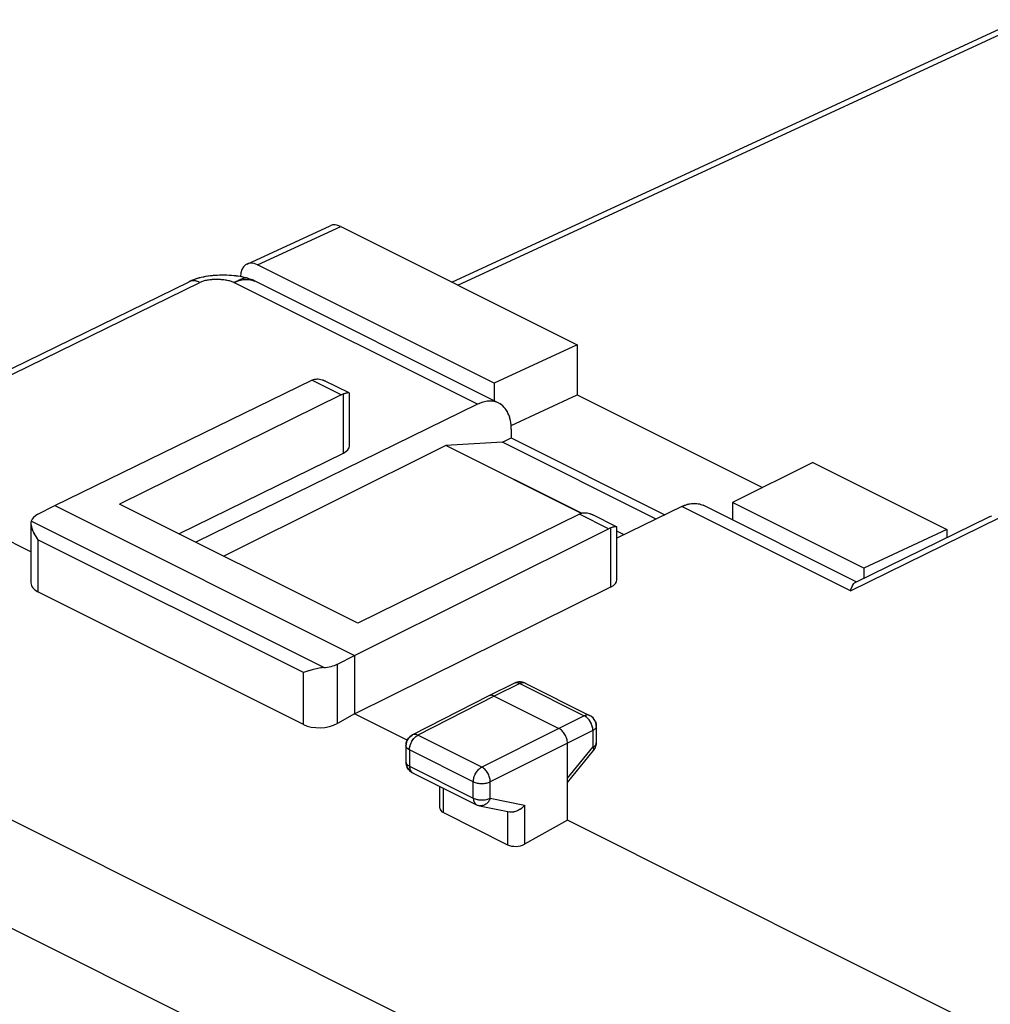
# Model space of a CAD drawing. Units: millimetres. Extents: x -40.9 to 40.7, y -37.5 to 38.
# Drawn here: x -30.5 to -10.3, y 15.9 to 36.3 of the extents above; entities that cross this region are included whole.
import ezdxf

# ---------------------------------------------------------------- set-up
doc = ezdxf.new("R2010")
doc.units = ezdxf.units.MM
doc.header["$LTSCALE"] = 16.335
doc.layers.get('0').update_dxf_attribs({"linetype": 'CONTINUOUS'})
for name, color, linetype in [('ASSI', 7, 'CONTINUOUS'), ('DRAFT', 7, 'CONTINUOUS'), ('RACCORDO', 7, 'CONTINUOUS')]:
    doc.layers.add(name, color=color, linetype=linetype)

msp = doc.modelspace()

# ---------------------------------------------------------------- linework, layer by layer
at = {"color": 7, "linetype": 'CONTINUOUS'}
for p, q in [((-20.471, 27.576), (-20.292, 27.666)), ((-20.292, 27.666), (-17.103, 26.071)), ((-21.652, 27.512), (-26.256, 25.21)), ((-20.471, 27.576), (-21.652, 27.512)), ((-18.833, 26.103), (-21.652, 27.512)), ((-17.283, 25.983), (-20.471, 27.576)), ((-17.945, 25.659), (-18.096, 25.734))]:
    msp.add_line(p, q, dxfattribs=at)
at = {"layer": 'ASSI', "color": 7, "linetype": 'CONTINUOUS'}
for p, q in [((-31.924, 28.491), (-26.98, 30.91)), ((-26.932, 30.932), (-26.982, 30.909)), ((-25.809, 30.993), (-25.914, 31.015)), ((-25.81, 30.993), (-25.809, 30.993)), ((-20.552, 28.39), (-25.608, 30.918)), ((-29.767, 26.263), (-24.431, 28.863)), ((-23.658, 28.6), (-24.155, 28.848)), ((-23.825, 28.56), (-28.424, 26.293)), ((-23.651, 27.501), (-23.651, 28.589)), ((-20.993, 28.365), (-26.842, 25.503)), ((-20.292, 27.849), (-20.292, 27.666)), ((-20.471, 27.576), (-20.292, 27.666)), ((-20.292, 27.666), (-17.103, 26.071)), ((-21.652, 27.512), (-26.256, 25.21)), ((-20.471, 27.576), (-21.652, 27.512)), ((-18.829, 26.101), (-21.652, 27.512)), ((-17.283, 25.983), (-20.471, 27.576)), ((-27.196, 25.679), (-23.777, 27.352)), ((-30.265, 25.3), (-32.489, 26.412)), ((-30.121, 26.082), (-29.767, 26.263)), ((-29.767, 26.263), (-23.545, 23.152)), ((-23.474, 23.819), (-28.424, 26.293)), ((-16.75, 26.243), (-18.096, 25.585)), ((-13.126, 24.677), (-16.309, 26.269)), ((-18.876, 26.085), (-23.474, 23.819)), ((-18.103, 25.823), (-18.6, 26.071)), ((-13.149, 24.666), (-10.366, 26.028)), ((-10.322, 26.046), (-10.367, 26.028)), ((-30.265, 25.898), (-30.265, 24.657)), ((-23.545, 23.152), (-18.27, 25.782)), ((-18.096, 24.724), (-18.096, 25.811)), ((-17.945, 25.659), (-18.096, 25.734)), ((-23.545, 21.939), (-18.22, 24.576)), ((-24.607, 21.718), (-30.119, 24.474)), ((-23.902, 22.973), (-23.545, 23.152)), ((-23.545, 23.152), (-23.545, 21.939)), ((-20.222, 22.577), (-20.756, 22.316)), ((-20, 22.575), (-18.663, 21.907)), ((-20.758, 22.315), (-22.341, 21.503)), ((-20.756, 22.316), (-20.758, 22.315)), ((-20.645, 22.308), (-19.302, 21.637)), ((-23.545, 21.939), (-23.902, 21.74)), ((-22.45, 21.392), (-23.545, 21.939)), ((-18.525, 21.683), (-18.525, 21.336)), ((-22.477, 21.281), (-22.477, 20.941)), ((-19.125, 19.73), (-19.125, 21.332)), ((-19.125, 20.515), (-18.582, 21.177)), ((-22.339, 20.717), (-21.014, 20.054)), ((-21.774, 19.981), (-21.774, 20.435)), ((-20.953, 20.033), (-20.329, 19.903)), ((-21.701, 19.889), (-20.368, 19.222)), ((-19.125, 19.73), (-20.015, 19.233)), ((-3.995, 12.165), (-19.125, 19.73))]:
    msp.add_line(p, q, dxfattribs=at)
at = {"layer": 'ASSI', "color": 250, "linetype": 'CONTINUOUS'}
for p, q in [((-31.897, 28.381), (-26.757, 30.896)), ((-20.993, 28.365), (-26.049, 30.893)), ((-23.825, 28.56), (-24.431, 28.863)), ((-23.777, 27.352), (-23.777, 28.58)), ((-13.25, 24.493), (-16.75, 26.243)), ((-18.27, 25.782), (-18.876, 26.085)), ((-13.25, 24.493), (-10.143, 26.014)), ((-24.184, 22.901), (-30.26, 25.939)), ((-18.22, 24.576), (-18.22, 25.803)), ((-30.119, 25.555), (-30.119, 24.474)), ((-24.607, 22.799), (-30.119, 25.555)), ((-39.494, 24.152), (7.174, 0.818)), ((-23.902, 21.74), (-23.902, 22.973)), ((-24.607, 21.718), (-24.607, 22.799)), ((-20.111, 22.569), (-20.645, 22.308)), ((-20.111, 22.569), (-18.774, 21.9)), ((-40.487, 22.401), (6.158, -0.922)), ((-20.645, 22.308), (-22.228, 21.496)), ((-18.774, 21.9), (-19.302, 21.637)), ((-20.903, 20.834), (-22.228, 21.496)), ((-19.302, 21.637), (-20.903, 20.834)), ((-18.597, 21.595), (-19.125, 21.332)), ((-18.597, 21.595), (-18.597, 21.248)), ((-19.125, 21.332), (-20.726, 20.529)), ((-22.404, 21.192), (-22.404, 20.852)), ((-21.079, 20.53), (-22.404, 21.192)), ((-19.125, 20.605), (-18.597, 21.248)), ((-22.404, 20.852), (-21.079, 20.19)), ((-21.079, 20.19), (-21.079, 20.53)), ((-20.726, 20.189), (-20.726, 20.529)), ((-21.701, 19.889), (-21.701, 20.398)), ((-20.726, 20.189), (-20.015, 20.041)), ((-20.015, 20.041), (-20.015, 19.233)), ((-20.368, 19.903), (-20.368, 19.222))]:
    msp.add_line(p, q, dxfattribs=at)
at = {"layer": 'ASSI', "color": 7, "linetype": 'CONTINUOUS'}
for points in [[(-26.577, 31.025), (-26.669, 31.01), (-26.757, 30.991), (-26.845, 30.965), (-26.932, 30.932)], [(-26.202, 31.043), (-26.295, 31.044), (-26.39, 31.042), (-26.484, 31.036), (-26.577, 31.025)], [(-25.914, 31.015), (-26.013, 31.029), (-26.109, 31.038), (-26.202, 31.043)]]:
    msp.add_lwpolyline(points, dxfattribs=at)
at = {"layer": 'ASSI', "color": 250, "linetype": 'CONTINUOUS'}
for centre, radius, start, end in [((-26.896, 30.739), 0.191, 112.6159, 116.0731), ((-25.708, 30.196), 0.776, 114.0808, 116.0812), ((-25.784, 30.549), 0.41, 77.8102, 83.9336), ((-25.775, 30.582), 0.375, 63.4351, 65.1389), ((-10.282, 25.857), 0.19, 108.7844, 116.0601), ((-18.866, 21.713), 0.209, 61.0593, 63.6829), ((-22.133, 21.309), 0.21, 116.9066, 119.4962), ((-22.414, 20.941), 0.0631, 180.024, 188.7731), ((-22.155, 20.852), 0.249, 179.9508, 184.8168), ((-22.296, 20.803), 0.0963, 230.6468, 237.4273), ((-22.297, 20.801), 0.0941, 237.4457, 243.429)]:
    msp.add_arc(centre, radius, start, end, dxfattribs=at)
at = {"layer": 'ASSI', "color": 7, "linetype": 'CONTINUOUS'}
for centre, radius, start, end in [((-26.057, 30.018), 1.006, 74.5049, 75.7823), ((-26.057, 30.016), 1.007, 68.9049, 74.5047), ((-26.053, 30.027), 0.996, 63.4452, 68.9091), ((-23.55, 27.91), 0.707, 105.2333, 106.0383), ((-18, 25.151), 0.688, 105.113, 105.9304), ((-20.113, 22.353), 0.249, 109.1915, 115.9525), ((-20.111, 22.349), 0.253, 101.9074, 109.1995), ((-20.112, 22.352), 0.25, 95.0188, 101.9161), ((-20.112, 22.353), 0.249, 87.4079, 94.9872), ((-20.112, 22.351), 0.251, 80.4115, 87.4096), ((-20.112, 22.352), 0.25, 72.8653, 80.4135), ((-20.112, 22.351), 0.25, 63.3915, 72.835), ((-18.775, 21.683), 0.25, 23.1284, 63.507), ((-22.227, 21.281), 0.25, 117.1801, 120.0831), ((-22.229, 21.28), 0.248, 172.8903, 179.9778), ((-18.776, 21.336), 0.251, 336.7839, 344.7859), ((-18.778, 21.336), 0.254, 344.7719, 352.491), ((-18.773, 21.336), 0.248, 352.4798, 359.9722), ((-18.775, 21.336), 0.25, 320.5991, 328.8462), ((-18.773, 21.335), 0.248, 328.8478, 336.7471), ((-22.226, 20.941), 0.251, 179.9719, 188.7995), ((-22.228, 20.939), 0.249, 236.832, 243.4295), ((-20.902, 20.279), 0.251, 243.4638, 258.175)]:
    msp.add_arc(centre, radius, start, end, dxfattribs=at)
for centre, major_axis, ratio, start_param, end_param in [((-24.433, 28.429), (0.226, 0.446), 0.615927, 0.538009, 0.681788), ((-24.079, 27.504), (0.428, -0.003), 0.494637, -0.781899, 0.003554), ((-29.765, 25.906), (0.5, 0.002), 0.503554, 2.359609, 3.000204), ((-18.272, 25.348), (0.222, 0.448), 0.608802, 0.532308, 0.676088), ((-29.765, 24.673), (0.5, 0.022), 0.53133, 3.117833, 3.903222), ((-18.524, 24.726), (0.428, -0.003), 0.494637, -0.776081, 0.00355), ((-24.254, 23.15), (0.5, 0.002), 0.503554, -1.434215, -0.793619), ((-24.254, 21.918), (0.5, 0.022), 0.53133, -2.379963, -0.814985), ((-21.524, 19.989), (0.25, 0.011), 0.53133, 3.117837, 3.903222), ((-20.191, 19.322), (0.25, 0.011), 0.53133, -2.379963, -0.814985)]:
    msp.add_ellipse(centre, major_axis=major_axis, ratio=ratio, start_param=start_param, end_param=end_param, dxfattribs=at)
at = {"layer": 'ASSI', "color": 250, "linetype": 'CONTINUOUS'}
for points, knots in [([(-26.757, 30.896), (-26.792, 30.913), (-26.863, 30.937), (-26.938, 30.928), (-26.97, 30.915)], [0, 0, 0, 0, 0.534438, 1, 1, 1, 1]), ([(-26.049, 30.893), (-26.072, 30.904), (-26.125, 30.922), (-26.244, 30.948), (-26.404, 30.96), (-26.565, 30.95), (-26.683, 30.925), (-26.734, 30.907), (-26.757, 30.896)], [0, 0, 0, 0, 0.107664, 0.230663, 0.502786, 0.773344, 0.894535, 1, 1, 1, 1]), ([(-26.049, 30.893), (-26.019, 30.908), (-25.965, 30.935), (-25.901, 30.964), (-25.861, 30.981), (-25.838, 30.989), (-25.822, 30.993), (-25.813, 30.994), (-25.81, 30.993)], [0, 0, 0, 0, 0.388144, 0.690768, 0.806243, 0.8964, 0.960759, 1, 1, 1, 1]), ([(-26.024, 30.904), (-26.016, 30.908), (-25.984, 30.921), (-25.951, 30.932), (-25.927, 30.939)], [0, 0, 0, 0, 0.256747, 1, 1, 1, 1]), ([(-25.927, 30.939), (-25.911, 30.944), (-25.85, 30.958), (-25.787, 30.961), (-25.741, 30.956)], [0, 0, 0, 0, 0.262831, 1, 1, 1, 1]), ([(-20.111, 22.569), (-20.129, 22.578), (-20.166, 22.591), (-20.206, 22.584), (-20.222, 22.577)], [0, 0, 0, 0, 0.535895, 1, 1, 1, 1]), ([(-20, 22.575), (-20.016, 22.583), (-20.056, 22.59), (-20.093, 22.578), (-20.111, 22.569)], [0, 0, 0, 0, 0.464168, 1, 1, 1, 1]), ([(-18.663, 21.907), (-18.679, 21.915), (-18.718, 21.921), (-18.755, 21.909), (-18.774, 21.9)], [0, 0, 0, 0, 0.464192, 1, 1, 1, 1]), ([(-18.732, 21.873), (-18.735, 21.875), (-18.745, 21.884), (-18.757, 21.891), (-18.765, 21.896)], [0, 0, 0, 0, 0.257636, 1, 1, 1, 1]), ([(-18.613, 21.693), (-18.618, 21.711), (-18.645, 21.779), (-18.69, 21.84), (-18.732, 21.873)], [0, 0, 0, 0, 0.257639, 1, 1, 1, 1]), ([(-18.597, 21.595), (-18.597, 21.603), (-18.598, 21.636), (-18.605, 21.669), (-18.613, 21.693)], [0, 0, 0, 0, 0.238228, 1, 1, 1, 1]), ([(-18.525, 21.683), (-18.525, 21.666), (-18.543, 21.627), (-18.577, 21.605), (-18.597, 21.595)], [0, 0, 0, 0, 0.432599, 1, 1, 1, 1]), ([(-22.388, 21.29), (-22.383, 21.307), (-22.356, 21.375), (-22.312, 21.436), (-22.27, 21.469)], [0, 0, 0, 0, 0.257465, 1, 1, 1, 1]), ([(-22.228, 21.496), (-22.247, 21.506), (-22.285, 21.518), (-22.325, 21.511), (-22.341, 21.503)], [0, 0, 0, 0, 0.536683, 1, 1, 1, 1]), ([(-22.27, 21.469), (-22.267, 21.472), (-22.256, 21.48), (-22.245, 21.487), (-22.237, 21.492)], [0, 0, 0, 0, 0.257692, 1, 1, 1, 1]), ([(-22.404, 21.192), (-22.424, 21.202), (-22.459, 21.224), (-22.477, 21.263), (-22.477, 21.281)], [0, 0, 0, 0, 0.567989, 1, 1, 1, 1]), ([(-22.404, 21.192), (-22.404, 21.2), (-22.403, 21.233), (-22.396, 21.266), (-22.388, 21.29)], [0, 0, 0, 0, 0.238055, 1, 1, 1, 1]), ([(-18.54, 21.292), (-18.543, 21.288), (-18.559, 21.27), (-18.58, 21.256), (-18.597, 21.248)], [0, 0, 0, 0, 0.222319, 1, 1, 1, 1]), ([(-18.525, 21.336), (-18.525, 21.332), (-18.526, 21.316), (-18.533, 21.302), (-18.54, 21.292)], [0, 0, 0, 0, 0.238639, 1, 1, 1, 1]), ([(-18.597, 21.248), (-18.596, 21.246), (-18.591, 21.237), (-18.586, 21.229), (-18.584, 21.222)], [0, 0, 0, 0, 0.270474, 1, 1, 1, 1]), ([(-18.584, 21.222), (-18.582, 21.218), (-18.576, 21.204), (-18.575, 21.185), (-18.582, 21.177)], [0, 0, 0, 0, 0.330852, 1, 1, 1, 1]), ([(-22.404, 20.852), (-22.414, 20.857), (-22.445, 20.875), (-22.473, 20.906), (-22.476, 20.931)], [0, 0, 0, 0, 0.303306, 1, 1, 1, 1]), ([(-22.403, 20.831), (-22.401, 20.81), (-22.393, 20.772), (-22.37, 20.74), (-22.357, 20.728)], [0, 0, 0, 0, 0.539274, 1, 1, 1, 1]), ([(-21.079, 20.53), (-21.079, 20.56), (-21.069, 20.622), (-21.031, 20.709), (-20.976, 20.784), (-20.928, 20.821), (-20.903, 20.834)], [0, 0, 0, 0, 0.2466, 0.511408, 0.769975, 1, 1, 1, 1]), ([(-20.726, 20.529), (-20.727, 20.559), (-20.737, 20.622), (-20.775, 20.709), (-20.83, 20.784), (-20.878, 20.821), (-20.903, 20.834)], [0, 0, 0, 0, 0.246696, 0.511883, 0.77057, 1, 1, 1, 1]), ([(-21.079, 20.53), (-21.054, 20.517), (-20.995, 20.499), (-20.903, 20.49), (-20.81, 20.499), (-20.752, 20.517), (-20.726, 20.529)], [0, 0, 0, 0, 0.235171, 0.499579, 0.764214, 1, 1, 1, 1]), ([(-21.079, 20.19), (-21.054, 20.177), (-20.995, 20.159), (-20.903, 20.15), (-20.81, 20.159), (-20.752, 20.177), (-20.726, 20.189)], [0, 0, 0, 0, 0.235171, 0.499579, 0.764214, 1, 1, 1, 1]), ([(-21.079, 20.19), (-21.079, 20.161), (-21.072, 20.108), (-21.035, 20.065), (-21.014, 20.054)], [0, 0, 0, 0, 0.551513, 1, 1, 1, 1]), ([(-20.726, 20.189), (-20.736, 20.163), (-20.762, 20.116), (-20.818, 20.061), (-20.884, 20.03), (-20.932, 20.029), (-20.953, 20.033)], [0, 0, 0, 0, 0.277656, 0.537473, 0.776096, 1, 1, 1, 1])]:
    msp.add_open_spline(points, degree=3, knots=knots, dxfattribs=at)
msp.add_open_spline([(-25.698, 30.95), (-25.67, 30.944), (-25.643, 30.935), (-25.618, 30.923)], degree=3, dxfattribs=at)
at = {"layer": 'ASSI', "color": 7, "linetype": 'CONTINUOUS'}
for points, knots in [([(-24.38, 28.883), (-24.363, 28.888), (-24.327, 28.894), (-24.27, 28.89), (-24.212, 28.874), (-24.174, 28.858), (-24.155, 28.849)], [0, 0, 0, 0, 0.228367, 0.471641, 0.72959, 1, 1, 1, 1]), ([(-24.22, 28.875), (-24.214, 28.874), (-24.192, 28.866), (-24.171, 28.856), (-24.155, 28.849)], [0, 0, 0, 0, 0.245656, 1, 1, 1, 1]), ([(-23.825, 28.56), (-23.821, 28.562), (-23.805, 28.569), (-23.789, 28.576), (-23.777, 28.58)], [0, 0, 0, 0, 0.256654, 1, 1, 1, 1]), ([(-23.736, 28.592), (-23.739, 28.591), (-23.753, 28.587), (-23.766, 28.583), (-23.777, 28.58)], [0, 0, 0, 0, 0.23035, 1, 1, 1, 1]), ([(-23.665, 28.602), (-23.674, 28.604), (-23.698, 28.601), (-23.722, 28.596), (-23.736, 28.592)], [0, 0, 0, 0, 0.380063, 1, 1, 1, 1]), ([(-23.658, 28.6), (-23.661, 28.602), (-23.671, 28.603), (-23.687, 28.603), (-23.71, 28.599), (-23.726, 28.594), (-23.736, 28.592)], [0, 0, 0, 0, 0.139529, 0.345347, 0.630085, 1, 1, 1, 1]), ([(-23.651, 28.589), (-23.651, 28.591), (-23.652, 28.596), (-23.656, 28.599), (-23.658, 28.6)], [0, 0, 0, 0, 0.487861, 1, 1, 1, 1]), ([(-20.552, 28.39), (-20.583, 28.406), (-20.651, 28.428), (-20.804, 28.437), (-20.92, 28.4), (-20.993, 28.365)], [0, 0, 0, 0, 0.228149, 0.466545, 1, 1, 1, 1]), ([(-20.292, 27.849), (-20.292, 27.91), (-20.302, 28.026), (-20.351, 28.184), (-20.434, 28.311), (-20.511, 28.37), (-20.552, 28.39)], [0, 0, 0, 0, 0.28974, 0.549585, 0.782847, 1, 1, 1, 1]), ([(-16.75, 26.243), (-16.677, 26.279), (-16.561, 26.316), (-16.408, 26.307), (-16.34, 26.284), (-16.309, 26.269)], [0, 0, 0, 0, 0.533455, 0.771851, 1, 1, 1, 1]), ([(-18.876, 26.085), (-18.872, 26.087), (-18.856, 26.094), (-18.839, 26.101), (-18.827, 26.105)], [0, 0, 0, 0, 0.256654, 1, 1, 1, 1]), ([(-18.827, 26.105), (-18.81, 26.11), (-18.773, 26.116), (-18.716, 26.112), (-18.657, 26.097), (-18.619, 26.081), (-18.6, 26.071)], [0, 0, 0, 0, 0.228163, 0.47134, 0.729365, 1, 1, 1, 1]), ([(-18.666, 26.098), (-18.661, 26.097), (-18.638, 26.089), (-18.616, 26.079), (-18.6, 26.071)], [0, 0, 0, 0, 0.245527, 1, 1, 1, 1]), ([(-30.26, 25.939), (-30.261, 25.936), (-30.264, 25.923), (-30.265, 25.909), (-30.265, 25.898)], [0, 0, 0, 0, 0.227368, 1, 1, 1, 1]), ([(-30.265, 25.898), (-30.265, 25.895), (-30.265, 25.882), (-30.264, 25.869), (-30.262, 25.86)], [0, 0, 0, 0, 0.23889, 1, 1, 1, 1]), ([(-30.262, 25.86), (-30.255, 25.807), (-30.216, 25.698), (-30.156, 25.602), (-30.119, 25.555)], [0, 0, 0, 0, 0.46961, 1, 1, 1, 1]), ([(-18.18, 25.815), (-18.183, 25.814), (-18.196, 25.81), (-18.21, 25.806), (-18.22, 25.803)], [0, 0, 0, 0, 0.230202, 1, 1, 1, 1]), ([(-18.103, 25.823), (-18.106, 25.824), (-18.115, 25.826), (-18.132, 25.825), (-18.154, 25.821), (-18.17, 25.817), (-18.18, 25.815)], [0, 0, 0, 0, 0.140163, 0.346211, 0.630717, 1, 1, 1, 1]), ([(-18.11, 25.825), (-18.119, 25.826), (-18.143, 25.824), (-18.165, 25.819), (-18.18, 25.815)], [0, 0, 0, 0, 0.379309, 1, 1, 1, 1]), ([(-18.096, 25.812), (-18.096, 25.814), (-18.097, 25.819), (-18.101, 25.822), (-18.103, 25.823)], [0, 0, 0, 0, 0.487879, 1, 1, 1, 1]), ([(-13.25, 24.493), (-13.236, 24.532), (-13.216, 24.586), (-13.18, 24.643), (-13.159, 24.661), (-13.149, 24.666)], [0, 0, 0, 0, 0.6093, 0.829863, 1, 1, 1, 1]), ([(-24.184, 22.901), (-24.227, 22.898), (-24.307, 22.884), (-24.447, 22.847), (-24.546, 22.816), (-24.607, 22.799)], [0, 0, 0, 0, 0.290039, 0.560545, 1, 1, 1, 1]), ([(-20.645, 22.308), (-20.664, 22.318), (-20.701, 22.33), (-20.741, 22.324), (-20.756, 22.316)], [0, 0, 0, 0, 0.53617, 1, 1, 1, 1]), ([(-19.125, 21.332), (-19.125, 21.362), (-19.136, 21.425), (-19.173, 21.512), (-19.229, 21.587), (-19.277, 21.624), (-19.302, 21.637)], [0, 0, 0, 0, 0.246793, 0.511785, 0.770325, 1, 1, 1, 1]), ([(-22.364, 20.731), (-22.393, 20.75), (-22.444, 20.801), (-22.469, 20.868), (-22.474, 20.902)], [0, 0, 0, 0, 0.500496, 1, 1, 1, 1]), ([(-20.015, 20.041), (-20.035, 20.017), (-20.09, 19.964), (-20.196, 19.906), (-20.288, 19.894), (-20.329, 19.903)], [0, 0, 0, 0, 0.255805, 0.643558, 1, 1, 1, 1])]:
    msp.add_open_spline(points, degree=3, knots=knots, dxfattribs=at)
for points in [[(-24.38, 28.883), (-24.369, 28.886), (-24.357, 28.889), (-24.345, 28.89)], [(-23.658, 28.6), (-23.66, 28.601), (-23.663, 28.602), (-23.665, 28.602)], [(-18.827, 26.105), (-18.815, 26.108), (-18.804, 26.111), (-18.792, 26.113)], [(-18.103, 25.823), (-18.105, 25.824), (-18.108, 25.824), (-18.11, 25.825)], [(-18.545, 21.781), (-18.532, 21.751), (-18.525, 21.717), (-18.525, 21.683)], [(-22.444, 21.405), (-22.423, 21.442), (-22.39, 21.475), (-22.352, 21.497)], [(-22.475, 21.311), (-22.471, 21.344), (-22.461, 21.376), (-22.444, 21.405)]]:
    msp.add_open_spline(points, degree=3, dxfattribs=at)
at = {"layer": 'DRAFT', "color": 7, "linetype": 'CONTINUOUS'}
for p, q in [((-18.919, 29.599), (-20.645, 28.802)), ((-18.919, 29.599), (-18.919, 28.56)), ((-20.645, 28.802), (-20.645, 28.437)), ((-20.295, 27.925), (-18.919, 28.56)), ((-18.919, 28.56), (-15.072, 26.637)), ((-27.196, 25.679), (-23.777, 27.352)), ((-14.028, 27.154), (-15.696, 26.327)), ((-14.028, 27.154), (-11.247, 25.763)), ((-30.265, 25.3), (-32.489, 26.412)), ((-29.767, 26.263), (-23.545, 23.152)), ((-23.474, 23.819), (-28.424, 26.293)), ((-15.696, 26.327), (-15.696, 25.962)), ((-12.973, 24.966), (-15.696, 26.327)), ((-11.247, 25.763), (-12.973, 24.966)), ((-11.247, 25.763), (-11.247, 25.597)), ((-12.973, 24.966), (-12.973, 24.752)), ((-23.545, 21.939), (-18.22, 24.576)), ((-23.545, 23.152), (-23.545, 21.939)), ((-22.45, 21.392), (-23.545, 21.939)), ((-3.995, 12.165), (-19.125, 19.73))]:
    msp.add_line(p, q, dxfattribs=at)
for centre, start_param, end_param in [((-24.079, 27.504), -0.781899, 0.003554), ((-18.524, 24.726), -0.776081, 0.00355)]:
    msp.add_ellipse(centre, major_axis=(0.428, -0.003), ratio=0.494637, start_param=start_param, end_param=end_param, dxfattribs=at)
at = {"layer": 'RACCORDO', "color": 7, "linetype": 'CONTINUOUS'}
for p, q in [((-21.524, 30.902), (-9.731, 36.349)), ((-25.778, 31.276), (-24.052, 32.073)), ((-23.833, 32.057), (-18.919, 29.599)), ((-20.645, 28.802), (-25.56, 31.259)), ((-31.924, 28.491), (-26.98, 30.91)), ((-26.89, 30.949), (-26.926, 30.935)), ((-20.552, 28.39), (-25.608, 30.918)), ((-23.651, 27.501), (-23.651, 28.589)), ((-20.993, 28.365), (-26.842, 25.503)), ((-20.292, 27.849), (-20.292, 27.666)), ((-30.121, 26.082), (-29.767, 26.263)), ((-16.75, 26.243), (-18.096, 25.585)), ((-13.126, 24.677), (-16.309, 26.269)), ((-13.149, 24.666), (-10.366, 26.028)), ((-30.265, 25.898), (-30.265, 24.657)), ((-18.096, 24.724), (-18.096, 25.811)), ((-24.607, 21.718), (-30.119, 24.474)), ((-23.902, 22.973), (-23.545, 23.152)), ((-20.222, 22.577), (-20.756, 22.316)), ((-20, 22.575), (-18.663, 21.907)), ((-20.758, 22.315), (-22.341, 21.503)), ((-20.756, 22.316), (-20.758, 22.315)), ((-20.645, 22.308), (-19.302, 21.637)), ((-23.545, 21.939), (-23.902, 21.74)), ((-18.525, 21.683), (-18.525, 21.336)), ((-22.477, 21.281), (-22.477, 20.941)), ((-19.125, 19.73), (-19.125, 21.332)), ((-19.125, 20.515), (-18.582, 21.177)), ((-22.339, 20.717), (-21.014, 20.054)), ((-21.774, 19.981), (-21.774, 20.435)), ((-20.953, 20.033), (-20.329, 19.903)), ((-21.701, 19.889), (-20.368, 19.222)), ((-19.125, 19.73), (-20.015, 19.233))]:
    msp.add_line(p, q, dxfattribs=at)
at = {"layer": 'RACCORDO', "color": 250, "linetype": 'CONTINUOUS'}
for p, q in [((-21.402, 30.841), (-9.514, 36.332)), ((-25.56, 31.259), (-23.833, 32.057)), ((-31.89, 28.384), (-26.757, 30.896)), ((-20.993, 28.365), (-26.049, 30.893)), ((-25.811, 30.993), (-25.81, 30.993)), ((-13.25, 24.493), (-16.75, 26.243)), ((-13.25, 24.493), (-10.143, 26.014)), ((-24.184, 22.901), (-30.26, 25.939)), ((-30.119, 25.555), (-30.119, 24.474)), ((-24.607, 22.799), (-30.119, 25.555)), ((-39.494, 24.152), (7.174, 0.818)), ((-23.902, 21.74), (-23.902, 22.973)), ((-24.607, 21.718), (-24.607, 22.799)), ((-20.111, 22.569), (-20.645, 22.308)), ((-20.111, 22.569), (-18.774, 21.9)), ((-40.487, 22.401), (6.158, -0.922)), ((-20.645, 22.308), (-22.228, 21.496)), ((-18.774, 21.9), (-19.302, 21.637)), ((-20.903, 20.834), (-22.228, 21.496)), ((-19.302, 21.637), (-20.903, 20.834)), ((-18.597, 21.595), (-19.125, 21.332)), ((-18.597, 21.595), (-18.597, 21.248)), ((-19.125, 21.332), (-20.726, 20.529)), ((-22.404, 21.192), (-22.404, 20.852)), ((-21.079, 20.53), (-22.404, 21.192)), ((-19.125, 20.605), (-18.597, 21.248)), ((-22.404, 20.852), (-21.079, 20.19)), ((-21.079, 20.19), (-21.079, 20.53)), ((-20.726, 20.189), (-20.726, 20.529)), ((-21.701, 19.889), (-21.701, 20.398)), ((-20.726, 20.189), (-20.015, 20.041)), ((-20.015, 20.041), (-20.015, 19.233)), ((-20.368, 19.911), (-20.368, 19.222))]:
    msp.add_line(p, q, dxfattribs=at)
at = {"layer": 'RACCORDO', "color": 7, "linetype": 'CONTINUOUS'}
for points in [[(-26.926, 30.935), (-26.96, 30.92), (-26.98, 30.91)], [(-25.877, 31.008), (-25.919, 31.016), (-25.962, 31.023), (-26.007, 31.028), (-26.052, 31.033), (-26.099, 31.038), (-26.147, 31.041), (-26.196, 31.043), (-26.246, 31.044), (-26.296, 31.044), (-26.346, 31.044), (-26.396, 31.042), (-26.447, 31.039), (-26.496, 31.035), (-26.545, 31.029), (-26.593, 31.023), (-26.64, 31.015), (-26.685, 31.007), (-26.729, 30.997), (-26.772, 30.987), (-26.812, 30.975), (-26.852, 30.963), (-26.89, 30.949)], [(-25.81, 30.993), (-25.838, 31), (-25.877, 31.008)]]:
    msp.add_lwpolyline(points, dxfattribs=at)
at = {"layer": 'RACCORDO', "color": 250, "linetype": 'CONTINUOUS'}
for centre, radius, start, end in [((-26.896, 30.739), 0.191, 112.6159, 116.0717), ((-25.776, 30.581), 0.376, 63.4392, 68.7516), ((-10.282, 25.857), 0.19, 108.7844, 116.0601), ((-20.18, 22.492), 0.0941, 109.4787, 115.9608), ((-20.042, 22.492), 0.0938, 63.4374, 65.0825), ((-18.588, 21.336), 0.063, 352.518, 359.9858), ((-18.597, 21.19), 0.0202, 320.6081, 326.7191), ((-22.414, 20.941), 0.0631, 180.0247, 188.7731), ((-22.297, 20.801), 0.0941, 237.4457, 243.429)]:
    msp.add_arc(centre, radius, start, end, dxfattribs=at)
at = {"layer": 'RACCORDO', "color": 7, "linetype": 'CONTINUOUS'}
for centre, radius, start, end in [((-26.055, 30.024), 0.999, 75.314, 75.8002), ((-26.055, 30.024), 1, 74.5201, 75.3139), ((-26.055, 30.023), 1, 69.1269, 74.5191), ((-26.055, 30.024), 1, 68.8778, 69.125), ((-26.055, 30.023), 1.001, 63.4372, 68.8769), ((-20.112, 22.352), 0.25, 64.6455, 115.9722), ((-20.112, 22.352), 0.25, 63.4332, 64.6463), ((-18.775, 21.683), 0.25, 0.0007, 63.4338), ((-22.227, 21.281), 0.25, 117.1593, 179.9998), ((-18.775, 21.336), 0.25, 320.5971, 344.2349), ((-18.775, 21.336), 0.25, 344.7335, 352.0762), ((-18.775, 21.336), 0.25, 344.2408, 344.7313), ((-18.775, 21.336), 0.25, 352.0816, 352.5706), ((-22.227, 20.941), 0.25, 180.0062, 188.5747), ((-22.227, 20.941), 0.25, 188.5803, 236.9118), ((-20.902, 20.278), 0.25, 243.433, 244.0025), ((-20.902, 20.279), 0.251, 244.0292, 258.1784)]:
    msp.add_arc(centre, radius, start, end, dxfattribs=at)
for centre, major_axis, ratio, start_param, end_param in [((-23.833, 31.623), (-0.224, 0.447), 0.61219, -0.684634, -0.019083), ((-25.56, 30.826), (-0.224, 0.447), 0.61219, -0.684634, 0.858224), ((-29.765, 25.906), (0.5, 0.002), 0.503554, 2.359609, 3.000204), ((-29.765, 24.673), (0.5, 0.022), 0.53133, 3.117833, 3.903222), ((-24.254, 23.15), (0.5, 0.002), 0.503554, -1.434215, -0.793619), ((-24.254, 21.918), (0.5, 0.022), 0.53133, -2.379963, -0.814985), ((-21.524, 19.989), (0.25, 0.011), 0.53133, 3.117837, 3.903222), ((-20.191, 19.322), (0.25, 0.011), 0.53133, -2.379963, -0.814985)]:
    msp.add_ellipse(centre, major_axis=major_axis, ratio=ratio, start_param=start_param, end_param=end_param, dxfattribs=at)
at = {"layer": 'RACCORDO', "color": 250, "linetype": 'CONTINUOUS'}
for points, knots in [([(-26.869, 30.929), (-26.887, 30.931), (-26.921, 30.93), (-26.954, 30.921), (-26.97, 30.915)], [0, 0, 0, 0, 0.511635, 1, 1, 1, 1]), ([(-26.757, 30.896), (-26.767, 30.9), (-26.802, 30.916), (-26.841, 30.927), (-26.869, 30.929)], [0, 0, 0, 0, 0.265814, 1, 1, 1, 1]), ([(-26.049, 30.893), (-26.072, 30.904), (-26.125, 30.922), (-26.211, 30.941), (-26.306, 30.952), (-26.405, 30.957), (-26.504, 30.953), (-26.598, 30.943), (-26.683, 30.925), (-26.734, 30.907), (-26.757, 30.896)], [0, 0, 0, 0, 0.107616, 0.23056, 0.364073, 0.502779, 0.641089, 0.773446, 0.894583, 1, 1, 1, 1]), ([(-26.049, 30.893), (-26.033, 30.901), (-26.004, 30.916), (-25.961, 30.936), (-25.923, 30.954), (-25.891, 30.969), (-25.863, 30.98), (-25.84, 30.988), (-25.825, 30.992), (-25.816, 30.993), (-25.812, 30.993), (-25.811, 30.993)], [0, 0, 0, 0, 0.201124, 0.383444, 0.544961, 0.684313, 0.800157, 0.891554, 0.957984, 0.981933, 1, 1, 1, 1]), ([(-26.049, 30.893), (-26.014, 30.91), (-25.944, 30.938), (-25.836, 30.96), (-25.734, 30.96), (-25.669, 30.944), (-25.639, 30.932)], [0, 0, 0, 0, 0.277247, 0.533584, 0.772479, 1, 1, 1, 1]), ([(-20.111, 22.569), (-20.12, 22.573), (-20.137, 22.58), (-20.163, 22.586), (-20.188, 22.587), (-20.204, 22.583), (-20.212, 22.581)], [0, 0, 0, 0, 0.27708, 0.533526, 0.772591, 1, 1, 1, 1]), ([(-20.003, 22.577), (-20.01, 22.58), (-20.027, 22.585), (-20.054, 22.586), (-20.083, 22.581), (-20.102, 22.573), (-20.111, 22.569)], [0, 0, 0, 0, 0.227332, 0.465385, 0.721525, 1, 1, 1, 1]), ([(-18.663, 21.907), (-18.671, 21.911), (-18.688, 21.916), (-18.716, 21.918), (-18.745, 21.913), (-18.764, 21.905), (-18.774, 21.9)], [0, 0, 0, 0, 0.227404, 0.465109, 0.721099, 1, 1, 1, 1]), ([(-18.597, 21.595), (-18.597, 21.626), (-18.607, 21.688), (-18.645, 21.776), (-18.7, 21.85), (-18.748, 21.888), (-18.774, 21.9)], [0, 0, 0, 0, 0.24689, 0.511686, 0.770077, 1, 1, 1, 1]), ([(-18.525, 21.683), (-18.525, 21.675), (-18.528, 21.658), (-18.543, 21.634), (-18.567, 21.612), (-18.586, 21.601), (-18.597, 21.595)], [0, 0, 0, 0, 0.206963, 0.435063, 0.697808, 1, 1, 1, 1]), ([(-22.404, 21.192), (-22.404, 21.222), (-22.394, 21.285), (-22.356, 21.372), (-22.301, 21.446), (-22.253, 21.484), (-22.228, 21.496)], [0, 0, 0, 0, 0.2466, 0.511408, 0.769975, 1, 1, 1, 1]), ([(-22.228, 21.496), (-22.238, 21.501), (-22.258, 21.509), (-22.288, 21.515), (-22.316, 21.513), (-22.333, 21.507), (-22.341, 21.503)], [0, 0, 0, 0, 0.279518, 0.535696, 0.773144, 1, 1, 1, 1]), ([(-22.404, 21.192), (-22.415, 21.198), (-22.434, 21.209), (-22.458, 21.231), (-22.474, 21.255), (-22.477, 21.272), (-22.477, 21.281)], [0, 0, 0, 0, 0.30258, 0.565485, 0.793432, 1, 1, 1, 1]), ([(-18.525, 21.327), (-18.526, 21.32), (-18.531, 21.304), (-18.547, 21.283), (-18.569, 21.263), (-18.587, 21.253), (-18.597, 21.248)], [0, 0, 0, 0, 0.207649, 0.438243, 0.70131, 1, 1, 1, 1]), ([(-18.597, 21.248), (-18.593, 21.241), (-18.585, 21.227), (-18.579, 21.21), (-18.576, 21.198), (-18.576, 21.189), (-18.578, 21.182), (-18.58, 21.179)], [0, 0, 0, 0, 0.341049, 0.617184, 0.731662, 0.8319, 1, 1, 1, 1]), ([(-22.404, 20.852), (-22.414, 20.857), (-22.432, 20.868), (-22.454, 20.887), (-22.47, 20.908), (-22.475, 20.923), (-22.476, 20.931)], [0, 0, 0, 0, 0.298388, 0.561603, 0.792482, 1, 1, 1, 1]), ([(-22.404, 20.852), (-22.404, 20.838), (-22.402, 20.811), (-22.391, 20.774), (-22.373, 20.743), (-22.357, 20.728), (-22.348, 20.722)], [0, 0, 0, 0, 0.287588, 0.54771, 0.782583, 1, 1, 1, 1]), ([(-21.079, 20.53), (-21.079, 20.56), (-21.069, 20.622), (-21.031, 20.709), (-20.976, 20.784), (-20.928, 20.821), (-20.903, 20.834)], [0, 0, 0, 0, 0.2466, 0.511408, 0.769975, 1, 1, 1, 1]), ([(-20.726, 20.529), (-20.727, 20.559), (-20.737, 20.622), (-20.775, 20.709), (-20.83, 20.784), (-20.878, 20.821), (-20.903, 20.834)], [0, 0, 0, 0, 0.246696, 0.511883, 0.77057, 1, 1, 1, 1]), ([(-21.079, 20.53), (-21.067, 20.524), (-21.04, 20.513), (-20.982, 20.497), (-20.903, 20.49), (-20.824, 20.497), (-20.765, 20.512), (-20.739, 20.523), (-20.726, 20.529)], [0, 0, 0, 0, 0.112524, 0.235426, 0.499582, 0.763963, 0.887132, 1, 1, 1, 1]), ([(-21.079, 20.19), (-21.067, 20.184), (-21.04, 20.173), (-20.982, 20.158), (-20.903, 20.15), (-20.824, 20.157), (-20.765, 20.173), (-20.739, 20.183), (-20.726, 20.189)], [0, 0, 0, 0, 0.112524, 0.235426, 0.499581, 0.763963, 0.887132, 1, 1, 1, 1]), ([(-21.079, 20.19), (-21.079, 20.174), (-21.077, 20.146), (-21.064, 20.106), (-21.043, 20.074), (-21.024, 20.06), (-21.014, 20.054)], [0, 0, 0, 0, 0.289748, 0.549586, 0.782849, 1, 1, 1, 1]), ([(-20.726, 20.189), (-20.736, 20.163), (-20.762, 20.116), (-20.809, 20.069), (-20.853, 20.044), (-20.886, 20.033), (-20.92, 20.029), (-20.942, 20.031), (-20.953, 20.033)], [0, 0, 0, 0, 0.276997, 0.536198, 0.658214, 0.775329, 0.888689, 1, 1, 1, 1])]:
    msp.add_open_spline(points, degree=3, knots=knots, dxfattribs=at)
at = {"layer": 'RACCORDO', "color": 7, "linetype": 'CONTINUOUS'}
for points, knots in [([(-20.552, 28.39), (-20.583, 28.406), (-20.651, 28.428), (-20.762, 28.434), (-20.878, 28.413), (-20.955, 28.383), (-20.993, 28.365)], [0, 0, 0, 0, 0.227551, 0.465322, 0.72127, 1, 1, 1, 1]), ([(-20.292, 27.849), (-20.292, 27.91), (-20.299, 27.999), (-20.328, 28.111), (-20.358, 28.186), (-20.395, 28.252), (-20.44, 28.309), (-20.492, 28.356), (-20.532, 28.38), (-20.552, 28.39)], [0, 0, 0, 0, 0.28915, 0.422718, 0.548963, 0.668509, 0.782438, 0.892293, 1, 1, 1, 1]), ([(-16.75, 26.243), (-16.712, 26.262), (-16.636, 26.292), (-16.519, 26.313), (-16.408, 26.307), (-16.34, 26.284), (-16.309, 26.269)], [0, 0, 0, 0, 0.27873, 0.534678, 0.772449, 1, 1, 1, 1]), ([(-30.26, 25.939), (-30.262, 25.933), (-30.264, 25.919), (-30.265, 25.905), (-30.265, 25.898)], [0, 0, 0, 0, 0.470255, 1, 1, 1, 1]), ([(-30.265, 25.898), (-30.265, 25.885), (-30.263, 25.858), (-30.251, 25.801), (-30.225, 25.727), (-30.179, 25.638), (-30.14, 25.582), (-30.119, 25.555)], [0, 0, 0, 0, 0.101579, 0.213573, 0.459124, 0.723703, 1, 1, 1, 1]), ([(-13.25, 24.493), (-13.243, 24.515), (-13.228, 24.553), (-13.207, 24.598), (-13.19, 24.627), (-13.174, 24.648), (-13.159, 24.661), (-13.149, 24.666)], [0, 0, 0, 0, 0.332757, 0.609345, 0.726538, 0.830007, 1, 1, 1, 1]), ([(-24.184, 22.901), (-24.206, 22.9), (-24.248, 22.894), (-24.327, 22.878), (-24.419, 22.854), (-24.518, 22.825), (-24.579, 22.807), (-24.607, 22.799)], [0, 0, 0, 0, 0.146045, 0.290165, 0.560623, 0.798872, 1, 1, 1, 1]), ([(-20.645, 22.308), (-20.655, 22.313), (-20.674, 22.321), (-20.703, 22.327), (-20.731, 22.325), (-20.749, 22.32), (-20.756, 22.316)], [0, 0, 0, 0, 0.279083, 0.53523, 0.772921, 1, 1, 1, 1]), ([(-19.125, 21.332), (-19.125, 21.362), (-19.136, 21.425), (-19.173, 21.512), (-19.229, 21.587), (-19.277, 21.624), (-19.302, 21.637)], [0, 0, 0, 0, 0.246793, 0.511785, 0.770325, 1, 1, 1, 1]), ([(-20.015, 20.041), (-20.035, 20.017), (-20.079, 19.975), (-20.145, 19.934), (-20.202, 19.912), (-20.258, 19.898), (-20.302, 19.897), (-20.329, 19.903)], [0, 0, 0, 0, 0.254844, 0.514212, 0.642482, 0.767487, 1, 1, 1, 1])]:
    msp.add_open_spline(points, degree=3, knots=knots, dxfattribs=at)

doc.saveas('drawing.dxf')
